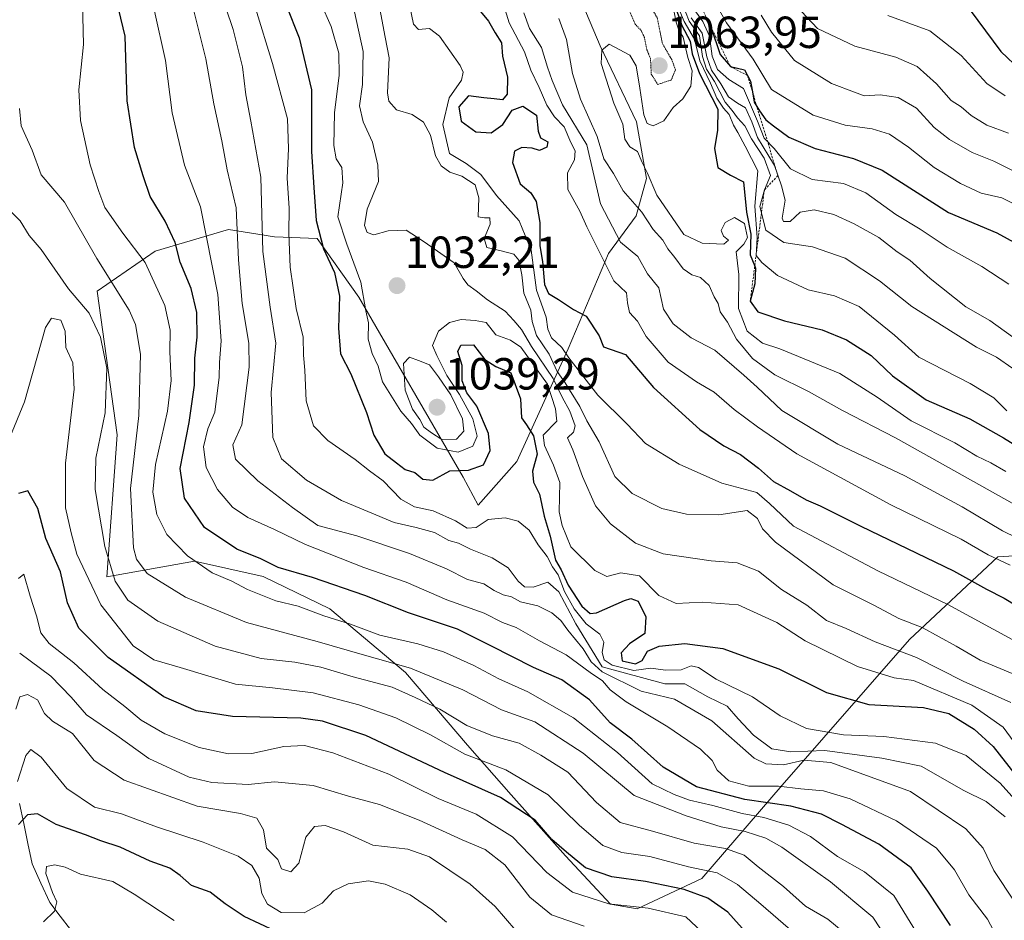
# Model space of a CAD drawing. Units: metres. Extents: x 648134 to 651591, y 4741592 to 4743980.
# Drawn here: x 649125 to 649344, y 4743507 to 4743707 of the extents above; entities that cross this region are included whole.
import ezdxf
from ezdxf.enums import TextEntityAlignment as Align

# ---------------------------------------------------------------- set-up
doc = ezdxf.new("R2010")
doc.units = ezdxf.units.M
doc.header["$MEASUREMENT"] = 0
doc.linetypes.add('TRAZOS', pattern=[0.75, 0.5, -0.25])
doc.linetypes.add('TRAZOS2', pattern=[0.375, 0.25, -0.125])
for name, color, linetype, lineweight in [('Arbolado forestal CxS', 92, 'Continuous', 0), ('Carátula', 7, 'Continuous', 5), ('Corriente natural lineal', 142, 'Continuous', 13), ('Curva de nivel maestra', 36, 'Continuous', 30), ('Curva de nivel normal', 36, 'Continuous', 0), ('Curva de nivel normal depresión', 36, 'TRAZOS2', 0), ('Escarpado lineal', 39, 'TRAZOS', 0), ('Matorral CxS', 135, 'Continuous', 0), ('Punto de cota en terreno', 7, 'Continuous', 0), ('Rótulo de punto de cota en terreno', 19, 'Continuous', 0)]:
    doc.layers.add(name, color=color, linetype=linetype, lineweight=lineweight)
doc.styles.add('Arial', font='txt', dxfattribs={"height": 0.2})

# ---------------------------------------------------------------- blocks, each defined once
blk = doc.blocks.new('*U176')
at = {"layer": 'Curva de nivel normal', "color": 36, "linetype": 'Continuous', "lineweight": 0}
blk.add_polyline3d([(649129.88, 4743506.33, 945), (649132.3, 4743508.7, 945), (649132.84, 4743510.78, 945), (649131.88, 4743512.82, 945), (649130.42, 4743517.1, 945), (649130.58, 4743518.65, 945), (649132.38, 4743518.97, 945), (649134.72, 4743518.48, 945), (649138.09, 4743516.94, 945), (649145.34, 4743515.3, 945), (649150.07, 4743512.45, 945), (649159.02, 4743506.62, 945)], dxfattribs=at)
blk = doc.blocks.new('*U196')
at = {"layer": 'Curva de nivel normal', "color": 36, "linetype": 'Continuous', "lineweight": 0}
blk.add_polyline3d([(649219.63, 4743506.25, 955), (649216.37, 4743508.99, 955), (649211.51, 4743512.33, 955), (649205.95, 4743514.73, 955), (649202.28, 4743515.41, 955), (649197.77, 4743514.79, 955), (649194.45, 4743513.24, 955), (649191.95, 4743510.46, 955), (649187.95, 4743508.28, 955), (649182.82, 4743508.37, 955), (649179.78, 4743510.22, 955), (649178.54, 4743512.63, 955), (649177.92, 4743516.05, 955), (649176.27, 4743518.84, 955), (649173.24, 4743520.9, 955), (649165.47, 4743524.02, 955), (649155.03, 4743527.5, 955), (649147.23, 4743530.39, 955), (649141.21, 4743531.82, 955), (649135.06, 4743535.99, 955), (649129.39, 4743542.99, 955), (649127.04, 4743544.69, 955), (649125.92, 4743543.32, 955), (649124.13, 4743537.56, 955)], dxfattribs=at)
blk = doc.blocks.new('*U209')
at = {"layer": 'Curva de nivel maestra', "color": 36, "linetype": 'Continuous', "lineweight": 30}
blk.add_polyline3d([(649181.53, 4743504.24, 950), (649174.55, 4743507.5, 950), (649170.36, 4743510.3, 950), (649167.03, 4743512.92, 950), (649162.81, 4743514.36, 950), (649160.31, 4743516.66, 950), (649158.02, 4743518.26, 950), (649153.64, 4743519.85, 950), (649146.96, 4743522.96, 950), (649142.65, 4743524.36, 950), (649139.24, 4743525.7, 950), (649132.74, 4743528.02, 950), (649128.57, 4743530.37, 950), (649126.29, 4743530.17, 950), (649124.29, 4743527.97, 950)], dxfattribs=at)
blk = doc.blocks.new('5PATER')
at = {"layer": 'Carátula', "linetype": 'Continuous', "lineweight": 5}
h = blk.add_hatch(color=250, dxfattribs=at)
edge = h.paths.add_edge_path()
edge.add_ellipse((0, 0.01), major_axis=(-1.33, -1.34), ratio=0.999422, start_angle=0, end_angle=360)

msp = doc.modelspace()

# ---------------------------------------------------------------- linework, layer by layer
at = {"layer": 'Arbolado forestal CxS', "color": 92, "linetype": 'Continuous', "lineweight": 0}
msp.add_polyline3d([(649247.77, 4743715.92, 1067.41), (649253.87, 4743701.47, 1071.04), (649261.93, 4743684.53, 1070.89), (649264.17, 4743671.88, 1070.16), (649261.84, 4743663.56, 1064.01), (649255.71, 4743655.14, 1056.61), (649246.74, 4743633.94, 1045.52), (649235.33, 4743608.86, 1023.77), (649226.69, 4743599.1, 1020.06), (649223.35, 4743605.37, 1022.4), (649200.08, 4743645.42, 1030.37), (649190.84, 4743658.52, 1025.78), (649181.31, 4743658.9, 1019.33), (649171.1, 4743660.54, 1010.47), (649154.72, 4743655.66, 997.47), (649141.87, 4743646.78, 987.41), (649146.26, 4743614.78, 989.12), (649144.01, 4743583.17, 984.4), (649163.51, 4743586.64, 994), (649178.84, 4743583.23, 995.92), (649193.64, 4743576, 994.24), (649210.52, 4743561.83, 986.47), (649224.28, 4743545.68, 979.76), (649234.03, 4743534.57, 974.8), (649246.17, 4743520.99, 973.65), (649256.17, 4743510.27, 967.29), (649262.07, 4743509.19, 967.25), (649276.5, 4743515.92, 975.97), (649294.38, 4743536.72, 1001.58), (649322.74, 4743569.23, 1035.14), (649342.41, 4743587.58, 1053.83), (649348.49, 4743587.98, 1056.4)], dxfattribs=at)
msp.add_polyline3d([(649247.77, 4743715.92, 1067.41), (649253.87, 4743701.47, 1071.04), (649261.93, 4743684.53, 1070.89), (649264.17, 4743671.88, 1070.16), (649261.84, 4743663.56, 1064.01), (649255.71, 4743655.14, 1056.61), (649246.74, 4743633.94, 1045.52), (649235.33, 4743608.86, 1023.77), (649226.69, 4743599.1, 1020.06), (649223.35, 4743605.37, 1022.4), (649200.08, 4743645.42, 1030.37), (649190.84, 4743658.52, 1025.78), (649181.31, 4743658.9, 1019.33), (649171.1, 4743660.54, 1010.47), (649154.72, 4743655.66, 997.47), (649141.87, 4743646.78, 987.41), (649146.26, 4743614.78, 989.12), (649144.01, 4743583.17, 984.4), (649163.51, 4743586.64, 994), (649178.84, 4743583.23, 995.92), (649193.64, 4743576, 994.24), (649210.52, 4743561.83, 986.47), (649224.28, 4743545.68, 979.76), (649234.03, 4743534.57, 974.8), (649246.17, 4743520.99, 973.65), (649256.17, 4743510.27, 967.29), (649262.07, 4743509.19, 967.25), (649276.5, 4743515.92, 975.97), (649294.38, 4743536.72, 1001.58), (649322.74, 4743569.23, 1035.14), (649342.41, 4743587.58, 1053.83), (649348.49, 4743587.98, 1056.4)], dxfattribs=at)
at = {"layer": 'Corriente natural lineal', "color": 142, "linetype": 'Continuous', "lineweight": 13}
msp.add_polyline3d([(649124.53, 4743532.67, 952.67), (649125.47, 4743528.2, 949.27), (649126.41, 4743523.72, 947.42), (649127.35, 4743519.25, 946.91), (649129.32, 4743514.94, 945.85), (649131.28, 4743510.62, 945.34), (649133.58, 4743507.6, 944.23), (649135.89, 4743504.58, 942.57)], dxfattribs=at)
at = {"layer": 'Curva de nivel maestra', "color": 36, "linetype": 'Continuous', "lineweight": 30}
for points in [[(649331.86, 4743505.5, 1000), (649326.81, 4743513.12, 1000), (649323.12, 4743518.35, 1000), (649315.94, 4743523.62, 1000), (649307.67, 4743527.96, 1000), (649303.18, 4743530.26, 1000), (649296.35, 4743532.05, 1000), (649286.06, 4743533.52, 1000), (649275.29, 4743536.36, 1000), (649267.86, 4743540.75, 1000), (649260.88, 4743546.96, 1000), (649256.08, 4743550.64, 1000), (649251.45, 4743555.73, 1000), (649245.29, 4743560.24, 1000), (649239.03, 4743562.98, 1000), (649229.5, 4743567.78, 1000), (649222.08, 4743571.52, 1000), (649211.14, 4743575.15, 1000), (649201.48, 4743579, 1000), (649189.81, 4743582.97, 1000), (649182.17, 4743585.21, 1000), (649178.28, 4743587.17, 1000), (649172.94, 4743589.34, 1000), (649165.77, 4743594.11, 1000), (649161.28, 4743600.66, 1000), (649160.3, 4743607.32, 1000), (649162.29, 4743617.54, 1000), (649163.52, 4743625.88, 1000), (649163.6, 4743631.88, 1000), (649164.11, 4743636.54, 1000), (649164.01, 4743642.01, 1000), (649162.78, 4743647.38, 1000), (649160.35, 4743653.26, 1000), (649159.18, 4743657.59, 1000), (649156.97, 4743662.4, 1000), (649153.62, 4743667.87, 1000), (649152.06, 4743672.51, 1000), (649150.16, 4743678.77, 1000), (649148.54, 4743689.18, 1000), (649148.08, 4743703.59, 1000), (649145.26, 4743715.38, 1000)], [(649269.64, 4743712.9, 1075), (649272.06, 4743705.98, 1075), (649273.89, 4743702.48, 1075), (649274.36, 4743699.62, 1075), (649275.98, 4743695.24, 1075), (649280.04, 4743687.32, 1075), (649279.98, 4743682.66, 1075), (649279.3, 4743678.59, 1075), (649280.06, 4743674.33, 1075), (649282.9, 4743672.66, 1075), (649285.8, 4743671.16, 1075), (649286.45, 4743664.39, 1075), (649287.44, 4743659.47, 1075), (649287.25, 4743654.87, 1075), (649288.27, 4743652.38, 1075), (649288.46, 4743651.92, 1075), (649288.32, 4743648.39, 1075), (649287.28, 4743644.58, 1075), (649288.94, 4743642.2, 1075), (649294.88, 4743640.16, 1075), (649303.27, 4743638.14, 1075), (649308.71, 4743635.98, 1075), (649314.2, 4743632.48, 1075), (649318.95, 4743627.94, 1075), (649326.49, 4743622.61, 1075), (649336.16, 4743618.38, 1075), (649343.65, 4743614.09, 1075), (649348.91, 4743610.84, 1075)], [(649183.9, 4743710.52, 1025), (649186.8, 4743703.21, 1025), (649189.56, 4743691.6, 1025), (649189.54, 4743677.88, 1025), (649190.1, 4743669.88, 1025), (649190.61, 4743662.53, 1025), (649192.26, 4743656.18, 1025), (649194.69, 4743650.98, 1025), (649195.81, 4743645.66, 1025), (649195.6, 4743638.54, 1025), (649196.05, 4743632.83, 1025), (649198.36, 4743628.38, 1025), (649201.84, 4743619.77, 1025), (649203.44, 4743614.7, 1025), (649205.93, 4743610.53, 1025), (649208.51, 4743608.54, 1025), (649210.43, 4743607.08, 1025), (649212.61, 4743606.38, 1025), (649214.36, 4743604.89, 1025), (649216.61, 4743604.68, 1025), (649220.34, 4743606.73, 1025), (649224.53, 4743606.91, 1025), (649227.88, 4743608.1, 1025), (649229.32, 4743611.28, 1025), (649229.01, 4743615.08, 1025), (649226.4, 4743621.17, 1025), (649224.19, 4743624.14, 1025), (649223.11, 4743626.84, 1025), (649223.1, 4743630.22, 1025), (649222.17, 4743633.32, 1025), (649222.79, 4743634.72, 1025), (649225.66, 4743634.81, 1025), (649228.2, 4743631.59, 1025), (649230.6, 4743630.01, 1025), (649233.99, 4743628.57, 1025), (649236.12, 4743622.78, 1025), (649236.35, 4743618.56, 1025), (649237.42, 4743617.02, 1025), (649238.98, 4743614.58, 1025), (649239.85, 4743610.46, 1025), (649238.8, 4743606.66, 1025), (649239, 4743604.23, 1025), (649240.37, 4743601.54, 1025), (649241.37, 4743596.64, 1025), (649242.73, 4743592.18, 1025), (649243.92, 4743586.87, 1025), (649245.16, 4743584.68, 1025), (649246.72, 4743581.28, 1025), (649249.74, 4743576.59, 1025), (649251.66, 4743575.01, 1025), (649253.07, 4743575.12, 1025), (649259.24, 4743577.9, 1025), (649260.65, 4743578.34, 1025), (649262.31, 4743577.7, 1025), (649264, 4743574.23, 1025), (649263.82, 4743570.55, 1025), (649260.4, 4743568.22, 1025), (649258.55, 4743566.22, 1025), (649258.77, 4743564.44, 1025), (649261.72, 4743563.79, 1025), (649263.24, 4743564.55, 1025), (649264.43, 4743566.57, 1025), (649266.98, 4743567.74, 1025), (649272.74, 4743568.29, 1025), (649281.14, 4743567.19, 1025), (649293.64, 4743562.67, 1025), (649304.29, 4743557.37, 1025), (649313.66, 4743554.73, 1025), (649325.84, 4743554.04, 1025), (649331.48, 4743552.72, 1025), (649337.12, 4743549.23, 1025), (649341.41, 4743545.38, 1025), (649351.06, 4743533.02, 1025)], [(649227.17, 4743709.09, 1050), (649229, 4743706.91, 1050), (649230.45, 4743704.34, 1050), (649231.9, 4743702.1, 1050), (649232.11, 4743699.14, 1050), (649233.18, 4743694.44, 1050), (649233.14, 4743690.68, 1050), (649232.1, 4743689.39, 1050), (649230.27, 4743689.66, 1050), (649227.94, 4743689.84, 1050), (649224.54, 4743690.29, 1050), (649222.36, 4743687.82, 1050), (649222.88, 4743684.63, 1050), (649226.19, 4743682.28, 1050), (649229.61, 4743682.04, 1050), (649232.19, 4743683.92, 1050), (649234.27, 4743687.09, 1050), (649236.65, 4743687.98, 1050), (649239.71, 4743686.02, 1050), (649240.01, 4743682.39, 1050), (649240.59, 4743680.91, 1050), (649242.19, 4743680.08, 1050), (649242, 4743678.84, 1050), (649240.38, 4743678.09, 1050), (649238.69, 4743678.66, 1050), (649236.44, 4743678.77, 1050), (649234.79, 4743677.98, 1050), (649234.33, 4743675.46, 1050), (649236.01, 4743670.67, 1050), (649238.43, 4743668.7, 1050), (649239.58, 4743666.76, 1050), (649240.44, 4743662.07, 1050), (649240.44, 4743656.87, 1050), (649241.04, 4743653.38, 1050), (649241.47, 4743648.27, 1050), (649242.37, 4743646.24, 1050), (649244.58, 4743644.94, 1050), (649247.94, 4743642.71, 1050), (649250.7, 4743641.2, 1050), (649253.66, 4743636.86, 1050), (649254.58, 4743634.39, 1050), (649259.52, 4743632.68, 1050), (649265.72, 4743625.33, 1050), (649276.02, 4743615.96, 1050), (649281.4, 4743612.34, 1050), (649285.1, 4743610.38, 1050), (649289.08, 4743607.36, 1050), (649292.42, 4743604.42, 1050), (649296.21, 4743602.34, 1050), (649299.74, 4743600.27, 1050), (649302.86, 4743598.96, 1050), (649311.93, 4743594.42, 1050), (649332.54, 4743584.51, 1050), (649339.89, 4743580.42, 1050), (649343.83, 4743578.4, 1050), (649353.02, 4743572.8, 1050)], [(649336.26, 4743709.37, 1125), (649343.07, 4743700.17, 1125), (649347.46, 4743696.02, 1125)], [(649277.48, 4743707.77, 1100), (649278.23, 4743706.49, 1100), (649278.5, 4743705.69, 1100), (649280.6, 4743699.53, 1100), (649282.88, 4743696.8, 1100), (649285.98, 4743696.06, 1100), (649286.66, 4743694.8, 1100), (649287.34, 4743693.54, 1100), (649287.75, 4743691.2, 1100), (649288.16, 4743688.91, 1100), (649288.75, 4743687.93, 1100), (649289.34, 4743686.94, 1100), (649290.74, 4743684.96, 1100), (649292.48, 4743683.58, 1100), (649295.86, 4743681.09, 1100), (649301.74, 4743678.57, 1100), (649310.26, 4743676.34, 1100), (649316.67, 4743673.77, 1100), (649331.44, 4743664.34, 1100), (649342.2, 4743659.76, 1100), (649346.8, 4743657.27, 1100)], [(649286.74, 4743503.51, 975), (649282.28, 4743508.46, 975), (649277.84, 4743511.61, 975), (649272.57, 4743513.53, 975), (649263.96, 4743515.26, 975), (649256.42, 4743516.33, 975), (649250.58, 4743518.34, 975), (649246.35, 4743521.8, 975), (649243.08, 4743524.64, 975), (649239.38, 4743528.92, 975), (649231.63, 4743534.01, 975), (649219.18, 4743539.6, 975), (649201.68, 4743547.83, 975), (649192.01, 4743550.97, 975), (649187.2, 4743551.65, 975), (649171.98, 4743552.06, 975), (649163.88, 4743553.33, 975), (649156.7, 4743556.45, 975), (649144.32, 4743565.17, 975), (649137.79, 4743571.72, 975), (649135.21, 4743577.39, 975), (649133.65, 4743584.25, 975), (649130.41, 4743591.66, 975), (649128.6, 4743598.36, 975), (649126.37, 4743602.33, 975), (649124.31, 4743601.72, 975)]]:
    msp.add_polyline3d(points, dxfattribs=at)
at = {"layer": 'Curva de nivel normal', "color": 36, "linetype": 'Continuous', "lineweight": 0}
for points in [[(649189.38, 4743716.18, 1030), (649193.94, 4743705.74, 1030), (649195.69, 4743699.82, 1030), (649195.71, 4743694.93, 1030), (649194.7, 4743686.49, 1030), (649194.53, 4743679.2, 1030), (649195.07, 4743676.23, 1030), (649196.29, 4743674.31, 1030), (649196.56, 4743670.94, 1030), (649195.42, 4743663.38, 1030), (649197.45, 4743657.24, 1030), (649200.54, 4743648.76, 1030), (649201.68, 4743642.44, 1030), (649202.26, 4743639.72, 1030), (649202.21, 4743636.1, 1030), (649203.06, 4743632.92, 1030), (649204.45, 4743630.07, 1030), (649205.38, 4743626.59, 1030), (649209.45, 4743620.05, 1030), (649211.87, 4743617.29, 1030), (649213.66, 4743614.74, 1030), (649217.52, 4743611.79, 1030), (649222.25, 4743610.92, 1030), (649225.47, 4743612.26, 1030), (649226.46, 4743614.49, 1030), (649225.49, 4743618.35, 1030), (649222.53, 4743623.8, 1030), (649219.72, 4743627.98, 1030), (649217.45, 4743632.42, 1030), (649216.52, 4743634.7, 1030), (649217.86, 4743637.84, 1030), (649220.27, 4743639.81, 1030), (649222.93, 4743640.5, 1030), (649225.98, 4743640.26, 1030), (649228.47, 4743639.78, 1030), (649230.64, 4743637.05, 1030), (649233.86, 4743635.87, 1030), (649236.18, 4743634.28, 1030), (649242.13, 4743626.07, 1030), (649243.91, 4743620.59, 1030), (649244.22, 4743617.8, 1030), (649241.18, 4743614.71, 1030), (649241.45, 4743612.41, 1030), (649243.45, 4743608.06, 1030), (649244.86, 4743604.13, 1030), (649244.7, 4743597.64, 1030), (649245.36, 4743594.61, 1030), (649247.35, 4743589.86, 1030), (649252.63, 4743584.55, 1030), (649255.31, 4743583.26, 1030), (649258.47, 4743584.08, 1030), (649262.6, 4743583.39, 1030), (649266.95, 4743579.02, 1030), (649270.76, 4743577.18, 1030), (649276.6, 4743577.54, 1030), (649284.59, 4743576.9, 1030), (649293.16, 4743572.97, 1030), (649299.51, 4743568.88, 1030), (649311.15, 4743563.15, 1030), (649319.33, 4743560.63, 1030), (649323.62, 4743560.06, 1030), (649336.59, 4743554.54, 1030), (649343.62, 4743549.7, 1030), (649348.73, 4743542.7, 1030)], [(649276.97, 4743715.52, 1105), (649282.02, 4743706.52, 1105), (649287.93, 4743698.44, 1105), (649292.03, 4743691.71, 1105), (649301.26, 4743686, 1105), (649308.4, 4743683.75, 1105), (649314.46, 4743682.96, 1105), (649318.29, 4743681.74, 1105), (649322.54, 4743678.89, 1105), (649328.23, 4743674.36, 1105), (649334.13, 4743670.75, 1105), (649338.69, 4743668.64, 1105), (649343.33, 4743667.61, 1105), (649347.01, 4743665.74, 1105)], [(649168.79, 4743715.02, 1015), (649172.14, 4743705.05, 1015), (649174.17, 4743696.75, 1015), (649174.94, 4743690.52, 1015), (649176.09, 4743684.65, 1015), (649178.25, 4743672.15, 1015), (649178.75, 4743655.6, 1015), (649180.34, 4743643.2, 1015), (649181.59, 4743635.18, 1015), (649180.58, 4743624.18, 1015), (649180.92, 4743614.19, 1015), (649182.85, 4743609.45, 1015), (649188.42, 4743604.68, 1015), (649196.23, 4743600.16, 1015), (649208.01, 4743595.28, 1015), (649212.86, 4743594.12, 1015), (649216.99, 4743593.03, 1015), (649220.12, 4743591.26, 1015), (649222.27, 4743590.63, 1015), (649224.94, 4743589.3, 1015), (649229.81, 4743587.35, 1015), (649233.34, 4743585.14, 1015), (649235.57, 4743582.18, 1015), (649236.98, 4743580.93, 1015), (649238.91, 4743580.86, 1015), (649242.2, 4743581.95, 1015), (649244.67, 4743579.84, 1015), (649248.44, 4743572.72, 1015), (649254.27, 4743563.13, 1015), (649268.24, 4743559.34, 1015), (649272.69, 4743559.32, 1015), (649277.84, 4743556.44, 1015), (649282.13, 4743554.33, 1015), (649284.58, 4743551.5, 1015), (649287.97, 4743547.87, 1015), (649292.12, 4743544.87, 1015), (649296.33, 4743544.16, 1015), (649303.86, 4743544.5, 1015), (649316.6, 4743542.73, 1015), (649325.34, 4743540.98, 1015), (649334.83, 4743535.54, 1015), (649339.8, 4743533.13, 1015), (649344.04, 4743529.69, 1015)], [(649198.09, 4743713.84, 1035), (649201.1, 4743700.19, 1035), (649200.94, 4743692.8, 1035), (649200.25, 4743688.05, 1035), (649201.1, 4743684.49, 1035), (649203.14, 4743679.96, 1035), (649204.34, 4743674.87, 1035), (649204.46, 4743671.2, 1035), (649201.97, 4743665.02, 1035), (649201.34, 4743661.42, 1035), (649201.94, 4743659.86, 1035), (649203.44, 4743659.36, 1035), (649206.62, 4743660.2, 1035), (649210.66, 4743660.37, 1035), (649214.66, 4743657.74, 1035), (649221.34, 4743653.06, 1035), (649223.35, 4743649.64, 1035), (649224.35, 4743648.18, 1035), (649226.25, 4743646.89, 1035), (649228.79, 4743644.82, 1035), (649232.73, 4743642.32, 1035), (649234.66, 4743640.25, 1035), (649236.35, 4743638.25, 1035), (649238.55, 4743634.49, 1035), (649243.37, 4743627.31, 1035), (649245.38, 4743623.17, 1035), (649247.09, 4743620.03, 1035), (649248.26, 4743616.76, 1035), (649247.91, 4743615.4, 1035), (649246.58, 4743614.09, 1035), (649247.8, 4743611.44, 1035), (649249.92, 4743605.48, 1035), (649252.84, 4743598.98, 1035), (649256.15, 4743594.97, 1035), (649261.71, 4743590.65, 1035), (649267.92, 4743588.24, 1035), (649278.6, 4743586.74, 1035), (649284.4, 4743586.28, 1035), (649289.1, 4743584.45, 1035), (649294.26, 4743580.35, 1035), (649299.89, 4743576.82, 1035), (649304.25, 4743573.46, 1035), (649308.61, 4743571.68, 1035), (649315.1, 4743568.66, 1035), (649324.3, 4743565.22, 1035), (649334.68, 4743559.88, 1035), (649345.29, 4743555.17, 1035)], [(649231.29, 4743714.14, 1055), (649233.6, 4743706.58, 1055), (649237.02, 4743700.12, 1055), (649238.45, 4743696.04, 1055), (649240.26, 4743692.18, 1055), (649241.94, 4743688.21, 1055), (649243.68, 4743685.61, 1055), (649245.8, 4743683.4, 1055), (649247.31, 4743679.88, 1055), (649248.28, 4743678.05, 1055), (649248.16, 4743676.03, 1055), (649246.59, 4743673.13, 1055), (649246.66, 4743669.42, 1055), (649249.36, 4743664.62, 1055), (649250.88, 4743661.09, 1055), (649256.86, 4743649.08, 1055), (649259.72, 4743646.41, 1055), (649259.92, 4743644.2, 1055), (649260.38, 4743642.07, 1055), (649262.19, 4743640.13, 1055), (649264.09, 4743636.69, 1055), (649269.02, 4743630.96, 1055), (649275.31, 4743626.59, 1055), (649279.22, 4743624.28, 1055), (649283.69, 4743620.42, 1055), (649288.88, 4743616.6, 1055), (649297.62, 4743610.54, 1055), (649318.57, 4743599.18, 1055), (649334.25, 4743591.58, 1055), (649340.29, 4743588.05, 1055), (649345.17, 4743585.72, 1055)], [(649271.24, 4743713.25, 1085), (649273.69, 4743706.95, 1085), (649275.96, 4743703.64, 1085), (649276.63, 4743699.03, 1085), (649277.56, 4743696.23, 1085), (649279.28, 4743693.48, 1085), (649281.71, 4743688.85, 1085), (649283.23, 4743687.04, 1085), (649284.43, 4743685.42, 1085), (649286.08, 4743683.58, 1085), (649287.59, 4743680.72, 1085), (649290.36, 4743676.38, 1085), (649291.79, 4743672.53, 1085), (649290.42, 4743669.35, 1085), (649289.42, 4743665.64, 1085), (649290.72, 4743660.36, 1085), (649294.72, 4743657.59, 1085), (649301.12, 4743656.63, 1085), (649308.39, 4743654.12, 1085), (649316.07, 4743649.12, 1085), (649323.25, 4743643.37, 1085), (649337.68, 4743634.29, 1085), (649342.13, 4743632.08, 1085), (649345.76, 4743629.54, 1085)], [(649324.32, 4743503.96, 995), (649319.25, 4743512.2, 995), (649312.69, 4743517.46, 995), (649306.69, 4743520.83, 995), (649300.7, 4743525.3, 995), (649295.86, 4743527.82, 995), (649290.3, 4743529.53, 995), (649285.49, 4743530.46, 995), (649278.94, 4743532.24, 995), (649273.78, 4743533.41, 995), (649270.36, 4743534.65, 995), (649265.4, 4743537.02, 995), (649257.75, 4743544.04, 995), (649247.88, 4743551.73, 995), (649237.76, 4743557.52, 995), (649231.26, 4743560.4, 995), (649225.74, 4743563.38, 995), (649218.94, 4743566.43, 995), (649213.23, 4743568.26, 995), (649204.8, 4743570.18, 995), (649198.25, 4743572.61, 995), (649192.31, 4743574.49, 995), (649186.62, 4743576.63, 995), (649181.61, 4743577.8, 995), (649175.28, 4743580.34, 995), (649171.84, 4743582.18, 995), (649167.46, 4743584.06, 995), (649161.93, 4743587.86, 995), (649157.34, 4743592.6, 995), (649155.1, 4743597.07, 995), (649154.2, 4743601.98, 995), (649154.85, 4743608.15, 995), (649157.47, 4743620.06, 995), (649158.29, 4743626.88, 995), (649157.99, 4743633.24, 995), (649158.13, 4743638.12, 995), (649156.9, 4743643.57, 995), (649152.52, 4743653.2, 995), (649147.53, 4743659.69, 995), (649143.56, 4743665.45, 995), (649142.24, 4743668.99, 995), (649140.25, 4743674.95, 995), (649138.12, 4743684.79, 995), (649137.79, 4743691.66, 995), (649138.78, 4743701.7, 995), (649138.58, 4743710.98, 995)], [(649204.58, 4743710.85, 1040), (649205.94, 4743703.35, 1040), (649206.87, 4743698.78, 1040), (649206.46, 4743690.96, 1040), (649206.82, 4743689.12, 1040), (649208.53, 4743687.2, 1040), (649212, 4743686.11, 1040), (649214.48, 4743684.42, 1040), (649216.08, 4743681.51, 1040), (649217.19, 4743676.94, 1040), (649218.43, 4743674.74, 1040), (649220.37, 4743673.32, 1040), (649223.02, 4743672.43, 1040), (649226, 4743670.47, 1040), (649226.83, 4743667.56, 1040), (649226.66, 4743663.31, 1040), (649228.11, 4743663.14, 1040), (649229.28, 4743663.15, 1040), (649229.33, 4743661.72, 1040), (649228.03, 4743658.53, 1040), (649228.64, 4743656.48, 1040), (649231.83, 4743655.79, 1040), (649234.66, 4743655.02, 1040), (649235.74, 4743653.72, 1040), (649236.41, 4743650.43, 1040), (649236.86, 4743646.36, 1040), (649238.4, 4743642.56, 1040), (649238.69, 4743640.03, 1040), (649239.69, 4743636.92, 1040), (649242.47, 4743632.74, 1040), (649244.26, 4743628.87, 1040), (649246.03, 4743626.34, 1040), (649249.34, 4743621.08, 1040), (649250.86, 4743617.88, 1040), (649253.66, 4743613.21, 1040), (649257.15, 4743605.52, 1040), (649261.01, 4743601.71, 1040), (649267.58, 4743598.36, 1040), (649273.1, 4743597.14, 1040), (649280.26, 4743596.95, 1040), (649286.56, 4743597.9, 1040), (649288.87, 4743596.14, 1040), (649290.02, 4743593.82, 1040), (649292.9, 4743590.85, 1040), (649305.73, 4743581.35, 1040), (649314.98, 4743576.75, 1040), (649320.34, 4743573.88, 1040), (649325.54, 4743571.88, 1040), (649333.11, 4743567.71, 1040), (649338.46, 4743564.58, 1040), (649347.35, 4743560.88, 1040)], [(649270.51, 4743711.93, 1080), (649272.56, 4743706.86, 1080), (649274.87, 4743702.9, 1080), (649276.08, 4743698.12, 1080), (649278.42, 4743693.14, 1080), (649279.86, 4743689.8, 1080), (649281.31, 4743687.58, 1080), (649282.57, 4743686.17, 1080), (649283.51, 4743683.78, 1080), (649284.54, 4743682.15, 1080), (649286.18, 4743679.12, 1080), (649288.99, 4743673.6, 1080), (649288.29, 4743665.73, 1080), (649288.79, 4743658.75, 1080), (649288.63, 4743654.74, 1080), (649289.88, 4743653.15, 1080), (649293.36, 4743650.3, 1080), (649300.18, 4743647.05, 1080), (649306.03, 4743645.71, 1080), (649311.5, 4743643.37, 1080), (649319.4, 4743637.02, 1080), (649324.82, 4743632.09, 1080), (649336.25, 4743626.21, 1080), (649341.5, 4743623.05, 1080), (649344.4, 4743620.15, 1080)], [(649273.02, 4743712.06, 1095), (649276.73, 4743706.84, 1095), (649278.19, 4743703.58, 1095), (649278.78, 4743699.13, 1095), (649279.96, 4743696.19, 1095), (649282.5, 4743693.94, 1095), (649285.74, 4743691.93, 1095), (649288.89, 4743684.68, 1095), (649290.37, 4743680.86, 1095), (649292.59, 4743678.59, 1095), (649296.26, 4743674.06, 1095), (649301.04, 4743671.68, 1095), (649308.05, 4743670.75, 1095), (649313.04, 4743668.68, 1095), (649319.71, 4743663.86, 1095), (649325.12, 4743660.56, 1095), (649331.13, 4743656.58, 1095), (649338.86, 4743652.26, 1095), (649344.86, 4743648.37, 1095)], [(649154.63, 4743709.19, 1005), (649157.08, 4743698.18, 1005), (649158.52, 4743686.5, 1005), (649161.29, 4743674.86, 1005), (649164.86, 4743665.6, 1005), (649168.71, 4743646.06, 1005), (649169.44, 4743635.75, 1005), (649169.07, 4743630.93, 1005), (649169.01, 4743627.64, 1005), (649168.06, 4743619.86, 1005), (649166.5, 4743616.15, 1005), (649165.55, 4743612.09, 1005), (649166.09, 4743607.5, 1005), (649168.67, 4743602.61, 1005), (649172, 4743598.65, 1005), (649175.42, 4743596.36, 1005), (649181.3, 4743593.68, 1005), (649188.24, 4743590.33, 1005), (649201.2, 4743585.26, 1005), (649210.68, 4743581.95, 1005), (649219.72, 4743578, 1005), (649228.03, 4743575.04, 1005), (649232.12, 4743572.97, 1005), (649235.13, 4743571.88, 1005), (649240.32, 4743568.9, 1005), (649246.3, 4743565.81, 1005), (649251.65, 4743561.87, 1005), (649254.38, 4743559.99, 1005), (649256.06, 4743557.97, 1005), (649259.66, 4743555.28, 1005), (649268.93, 4743549.73, 1005), (649276.18, 4743544.77, 1005), (649278.79, 4743542.22, 1005), (649279.92, 4743540.1, 1005), (649282.48, 4743537.74, 1005), (649286.93, 4743536.56, 1005), (649293.59, 4743536.53, 1005), (649298.51, 4743535.95, 1005), (649303.59, 4743535.5, 1005), (649309.51, 4743533.7, 1005), (649319.86, 4743528.8, 1005), (649328.76, 4743522.7, 1005), (649332.76, 4743517.9, 1005), (649335.95, 4743512.3, 1005), (649340.13, 4743506.89, 1005), (649342.75, 4743501.88, 1005)], [(649163.38, 4743709.24, 1010), (649166.07, 4743698.56, 1010), (649167.84, 4743688.48, 1010), (649169.62, 4743680.29, 1010), (649170.78, 4743673.81, 1010), (649172.78, 4743665.34, 1010), (649173.29, 4743653.76, 1010), (649174.16, 4743644.01, 1010), (649175.6, 4743635.21, 1010), (649175.71, 4743629.88, 1010), (649174.06, 4743617.04, 1010), (649172.03, 4743612.52, 1010), (649172.63, 4743609.37, 1010), (649177.58, 4743604.51, 1010), (649185.35, 4743598.61, 1010), (649191.01, 4743594.6, 1010), (649199.66, 4743592.26, 1010), (649211.38, 4743588.38, 1010), (649219.62, 4743584.9, 1010), (649224.28, 4743582.59, 1010), (649227.94, 4743581.58, 1010), (649230.27, 4743580.08, 1010), (649232.27, 4743579.13, 1010), (649234.14, 4743578.68, 1010), (649236.1, 4743577.6, 1010), (649239.98, 4743576.66, 1010), (649243.11, 4743575.16, 1010), (649245.13, 4743573.42, 1010), (649246.66, 4743571.27, 1010), (649250.09, 4743567.14, 1010), (649251.88, 4743564.24, 1010), (649254.27, 4743561.99, 1010), (649262.98, 4743557.69, 1010), (649270.44, 4743555.93, 1010), (649278.7, 4743551.04, 1010), (649288.15, 4743542.79, 1010), (649290.73, 4743541.51, 1010), (649294.68, 4743541.3, 1010), (649299.2, 4743542.3, 1010), (649305.25, 4743541.78, 1010), (649322.96, 4743535.31, 1010), (649335.27, 4743527.01, 1010), (649339.14, 4743522.69, 1010), (649341.53, 4743517.76, 1010), (649346.17, 4743510.72, 1010)], [(649177.13, 4743709.84, 1020), (649180.91, 4743697.52, 1020), (649184.19, 4743685.2, 1020), (649184.44, 4743678.53, 1020), (649184.16, 4743671.97, 1020), (649184.63, 4743665.27, 1020), (649184.5, 4743659.7, 1020), (649184.85, 4743652.13, 1020), (649186.18, 4743642.93, 1020), (649187.68, 4743636.54, 1020), (649187.79, 4743632.54, 1020), (649188.12, 4743629.16, 1020), (649188.38, 4743622.36, 1020), (649190.05, 4743616.79, 1020), (649193.23, 4743613.49, 1020), (649199.28, 4743609.31, 1020), (649202.45, 4743606.73, 1020), (649205.55, 4743604.54, 1020), (649209.46, 4743600.45, 1020), (649212.54, 4743598.71, 1020), (649216.66, 4743597.85, 1020), (649221.62, 4743595.61, 1020), (649224.27, 4743594, 1020), (649226.27, 4743594.11, 1020), (649228.94, 4743595.94, 1020), (649232.69, 4743596.33, 1020), (649235.62, 4743595.56, 1020), (649238.04, 4743593.52, 1020), (649240.05, 4743590.25, 1020), (649242.03, 4743587.65, 1020), (649243.24, 4743585.4, 1020), (649244.48, 4743583.62, 1020), (649245.93, 4743579.85, 1020), (649248.04, 4743575.99, 1020), (649250.7, 4743572.65, 1020), (649253.76, 4743570.36, 1020), (649254.66, 4743568.6, 1020), (649254.32, 4743566.27, 1020), (649254.72, 4743564.66, 1020), (649256.56, 4743563.51, 1020), (649261.34, 4743562.29, 1020), (649265.16, 4743562.78, 1020), (649268.44, 4743562.39, 1020), (649271.9, 4743562.41, 1020), (649274.12, 4743563.3, 1020), (649275.76, 4743562.94, 1020), (649279.71, 4743560.34, 1020), (649287.77, 4743556.4, 1020), (649293.91, 4743552.21, 1020), (649299.83, 4743549.36, 1020), (649308.03, 4743547.94, 1020), (649317.05, 4743547.56, 1020), (649328.56, 4743546.1, 1020), (649335.37, 4743543.32, 1020), (649342.9, 4743537.2, 1020), (649348.88, 4743530.57, 1020)], [(649211.38, 4743710.6, 1045), (649212.29, 4743706.26, 1045), (649213.39, 4743705.09, 1045), (649215.86, 4743705.3, 1045), (649218.09, 4743703.55, 1045), (649222.64, 4743697.02, 1045), (649223.34, 4743695.58, 1045), (649222.96, 4743693.79, 1045), (649220.23, 4743689.87, 1045), (649218.82, 4743683.89, 1045), (649220.28, 4743677.42, 1045), (649224.02, 4743675.2, 1045), (649227.26, 4743672.74, 1045), (649230.8, 4743668.06, 1045), (649235.82, 4743662.42, 1045), (649238.46, 4743655.91, 1045), (649239.65, 4743646.99, 1045), (649241.86, 4743641.02, 1045), (649242.23, 4743638.29, 1045), (649243, 4743636.4, 1045), (649245.29, 4743634.27, 1045), (649246.85, 4743631.94, 1045), (649253.31, 4743623.64, 1045), (649259.87, 4743617.14, 1045), (649263.98, 4743612.82, 1045), (649271.46, 4743608.27, 1045), (649280.98, 4743604.01, 1045), (649288.77, 4743601.97, 1045), (649291.57, 4743599.51, 1045), (649296.9, 4743594.43, 1045), (649315.72, 4743584.49, 1045), (649331.27, 4743577.02, 1045), (649346.44, 4743568.77, 1045)], [(649236.88, 4743708.76, 1060), (649238.12, 4743705.29, 1060), (649240.78, 4743701.06, 1060), (649242.12, 4743696.68, 1060), (649243.2, 4743693.72, 1060), (649245.43, 4743688.29, 1060), (649250.91, 4743679.36, 1060), (649253.96, 4743666.23, 1060), (649258.41, 4743657.68, 1060), (649262.21, 4743654.5, 1060), (649264.43, 4743650.64, 1060), (649266.91, 4743647.53, 1060), (649267.94, 4743642.79, 1060), (649270.14, 4743639.52, 1060), (649274.13, 4743636.41, 1060), (649279.39, 4743633.68, 1060), (649285.84, 4743628.11, 1060), (649288.84, 4743625.4, 1060), (649294.28, 4743620.21, 1060), (649306.79, 4743612.74, 1060), (649321.73, 4743605.68, 1060), (649334.47, 4743598.76, 1060), (649343.44, 4743593.41, 1060), (649359.86, 4743585.38, 1060)], [(649270.2, 4743709.7, 1070), (649270.78, 4743706.68, 1070), (649271.31, 4743705.12, 1070), (649272.36, 4743703.34, 1070), (649273.37, 4743698.86, 1070), (649274.34, 4743695.88, 1070), (649274.06, 4743692.46, 1070), (649272.25, 4743689.65, 1070), (649270.1, 4743687.72, 1070), (649268.02, 4743684.72, 1070), (649265.67, 4743683.59, 1070), (649264.35, 4743684.15, 1070), (649263.55, 4743686.06, 1070), (649262.7, 4743691.97, 1070), (649261.85, 4743696.97, 1070), (649260.43, 4743699.36, 1070), (649255.88, 4743701.8, 1070), (649254.25, 4743700.48, 1070), (649254.09, 4743697.52, 1070), (649256.88, 4743688.64, 1070), (649258.88, 4743684.01, 1070), (649259.33, 4743680.63, 1070), (649260.44, 4743678.94, 1070), (649262.19, 4743677.88, 1070), (649263.21, 4743675.48, 1070), (649264.35, 4743673.2, 1070), (649266.48, 4743668.17, 1070), (649272.49, 4743659.41, 1070), (649276.6, 4743657.5, 1070), (649281.36, 4743657.27, 1070), (649282.47, 4743658.14, 1070), (649281.29, 4743659.07, 1070), (649280.81, 4743660.33, 1070), (649281.66, 4743662.11, 1070), (649283.79, 4743663.2, 1070), (649286.03, 4743661.88, 1070), (649286.64, 4743658.73, 1070), (649285.87, 4743657.23, 1070), (649284.16, 4743655.53, 1070), (649284.71, 4743650.49, 1070), (649284.67, 4743642.92, 1070), (649286.57, 4743637.87, 1070), (649290, 4743635.2, 1070), (649293.89, 4743633.96, 1070), (649307.26, 4743628.42, 1070), (649315.56, 4743623.14, 1070), (649323.12, 4743617.92, 1070), (649332.81, 4743613.03, 1070), (649337.7, 4743610.06, 1070), (649340.85, 4743608.51, 1070), (649344.21, 4743606.62, 1070)], [(649297.52, 4743710.38, 1115), (649302.25, 4743705.31, 1115), (649310.55, 4743701.34, 1115), (649319.67, 4743698.92, 1115), (649324.48, 4743696.86, 1115), (649328.74, 4743692.95, 1115), (649332.04, 4743689.24, 1115), (649334.26, 4743687.88, 1115), (649336.49, 4743685.9, 1115), (649339.96, 4743683.76, 1115), (649344.77, 4743681.99, 1115)], [(649244.63, 4743707.5, 1065), (649246.37, 4743702.87, 1065), (649247.7, 4743695.28, 1065), (649249.47, 4743689.53, 1065), (649253.18, 4743681.26, 1065), (649254.7, 4743676.26, 1065), (649256.85, 4743672.96, 1065), (649258.99, 4743669.14, 1065), (649263.11, 4743664.4, 1065), (649265.65, 4743660.52, 1065), (649267.84, 4743658.16, 1065), (649268.91, 4743656.23, 1065), (649270.5, 4743654.25, 1065), (649272.31, 4743651.78, 1065), (649274.26, 4743650.46, 1065), (649276.22, 4743649.84, 1065), (649278.11, 4743648.05, 1065), (649279.24, 4743645.51, 1065), (649280.12, 4743644.05, 1065), (649280.61, 4743642.18, 1065), (649282.24, 4743639.9, 1065), (649284.24, 4743636.12, 1065), (649287.76, 4743631.78, 1065), (649292.78, 4743628.13, 1065), (649300.25, 4743624.4, 1065), (649307.84, 4743620.24, 1065), (649319.59, 4743614.14, 1065), (649348.15, 4743598.13, 1065)], [(649274.11, 4743707.7, 1090), (649276.58, 4743704.29, 1090), (649277.64, 4743699, 1090), (649278.66, 4743696.03, 1090), (649280.74, 4743692.94, 1090), (649282.42, 4743690.06, 1090), (649284.42, 4743688.63, 1090), (649286.24, 4743687.61, 1090), (649287.64, 4743684.5, 1090), (649288.91, 4743681.04, 1090), (649292.66, 4743674.79, 1090), (649294.2, 4743670.28, 1090), (649295.03, 4743667.08, 1090), (649294.36, 4743663.01, 1090), (649294.7, 4743662.3, 1090), (649296.14, 4743662.32, 1090), (649298.41, 4743664.4, 1090), (649301.48, 4743664.87, 1090), (649305.89, 4743663.83, 1090), (649310.45, 4743661.82, 1090), (649315.9, 4743658.71, 1090), (649319.98, 4743655.55, 1090), (649322.81, 4743653.69, 1090), (649327.36, 4743649.58, 1090), (649335.31, 4743643.33, 1090), (649340.6, 4743640.22, 1090), (649345.7, 4743636.61, 1090)], [(649289.68, 4743708.28, 1110), (649291.98, 4743704.5, 1110), (649297.11, 4743698.13, 1110), (649305.4, 4743693.07, 1110), (649310.46, 4743691.1, 1110), (649312.62, 4743690.31, 1110), (649316.23, 4743690.5, 1110), (649320.25, 4743689.91, 1110), (649324.28, 4743687.55, 1110), (649328.26, 4743683.21, 1110), (649331.62, 4743680.57, 1110), (649336.73, 4743677.68, 1110), (649341.5, 4743675.78, 1110), (649348.47, 4743672.26, 1110)], [(649317.91, 4743708.18, 1120), (649327.25, 4743704.79, 1120), (649334.25, 4743699.27, 1120), (649339.93, 4743693.06, 1120), (649344.03, 4743690.3, 1120)], [(649318.14, 4743501.95, 990), (649314.55, 4743507.33, 990), (649305.18, 4743515.22, 990), (649298.44, 4743519.93, 990), (649294.34, 4743522.97, 990), (649290.72, 4743524.92, 990), (649286.18, 4743526.42, 990), (649280.77, 4743527.47, 990), (649272.98, 4743529.94, 990), (649261.4, 4743534.41, 990), (649250.06, 4743543.86, 990), (649239.27, 4743550.85, 990), (649231.88, 4743553.5, 990), (649223.24, 4743557.95, 990), (649211.63, 4743562.84, 990), (649200.85, 4743565.84, 990), (649190.81, 4743568.75, 990), (649175.08, 4743572.96, 990), (649161.52, 4743578.6, 990), (649152.98, 4743583.88, 990), (649150.56, 4743587.11, 990), (649149.93, 4743589.6, 990), (649149.26, 4743602.85, 990), (649151.15, 4743619.07, 990), (649151.47, 4743632.72, 990), (649150.34, 4743639.39, 990), (649148.99, 4743642.57, 990), (649141.75, 4743654.04, 990), (649134.53, 4743666.62, 990), (649129.35, 4743672.71, 990), (649127.33, 4743678.22, 990), (649124.93, 4743683.59, 990), (649124.55, 4743687.46, 990)], [(649308.39, 4743503.7, 985), (649304.58, 4743506.88, 985), (649299.61, 4743509.77, 985), (649294.68, 4743514.21, 985), (649289.07, 4743518.54, 985), (649285.93, 4743521.12, 985), (649281.78, 4743522.66, 985), (649274.79, 4743523.86, 985), (649265.53, 4743526.49, 985), (649258.34, 4743528.44, 985), (649253.06, 4743532.89, 985), (649246.69, 4743539.64, 985), (649240.66, 4743543.42, 985), (649235.84, 4743546.08, 985), (649229.86, 4743547.75, 985), (649224.14, 4743550.07, 985), (649218.15, 4743553.67, 985), (649212.68, 4743556.28, 985), (649207.53, 4743558.57, 985), (649198.86, 4743560.88, 985), (649191.68, 4743563.05, 985), (649185.88, 4743564.15, 985), (649178.35, 4743564.96, 985), (649168.12, 4743567.72, 985), (649155.38, 4743573.31, 985), (649148.7, 4743577.96, 985), (649145.83, 4743582.2, 985), (649143.55, 4743589.91, 985), (649141.4, 4743602.63, 985), (649141.53, 4743609.61, 985), (649143.59, 4743619.72, 985), (649144.01, 4743629.6, 985), (649142.6, 4743636.51, 985), (649140.06, 4743641.9, 985), (649135.47, 4743647.32, 985), (649129.33, 4743656.04, 985), (649126.68, 4743659.21, 985), (649124.67, 4743662.42, 985), (649122.44, 4743664.65, 985)], [(649302.31, 4743499.23, 980), (649289.66, 4743510.23, 980), (649284.43, 4743514.62, 980), (649279.88, 4743517.24, 980), (649273.56, 4743518.57, 980), (649264.93, 4743520.86, 980), (649258.69, 4743521.75, 980), (649254.47, 4743523.32, 980), (649249.21, 4743527.84, 980), (649242.27, 4743534.56, 980), (649232.88, 4743540.16, 980), (649223.7, 4743543.65, 980), (649216.05, 4743547.95, 980), (649208.32, 4743551.77, 980), (649200.1, 4743554.66, 980), (649189.96, 4743557.31, 980), (649180.85, 4743558.41, 980), (649172.62, 4743559.22, 980), (649160.32, 4743562.98, 980), (649154.48, 4743564.67, 980), (649149.86, 4743567.78, 980), (649142.68, 4743576.93, 980), (649137.3, 4743588.22, 980), (649136.08, 4743592.96, 980), (649134.8, 4743598.55, 980), (649134.78, 4743608.48, 980), (649136.72, 4743624.92, 980), (649136.4, 4743630.79, 980), (649134.84, 4743634.27, 980), (649134.72, 4743637.88, 980), (649133.78, 4743640.31, 980), (649131.63, 4743640.74, 980), (649130.3, 4743638.72, 980), (649125.62, 4743622.14, 980), (649119.6, 4743607.54, 980)], [(649218.61, 4743613.76, 1035), (649221.84, 4743613.83, 1035), (649223.46, 4743615.61, 1035), (649223.16, 4743618.38, 1035), (649220.62, 4743623.66, 1035), (649217.86, 4743627.74, 1035), (649215.83, 4743630.35, 1035), (649213.4, 4743631.33, 1035), (649211.36, 4743632.06, 1035), (649210.08, 4743630.68, 1035), (649210.44, 4743624.73, 1035), (649212.08, 4743620.53, 1035), (649213.7, 4743618.23, 1035), (649214.62, 4743616.49, 1035), (649216.3, 4743615.26, 1035), (649218.61, 4743613.76, 1035)], [(649276.52, 4743504.07, 970), (649272.92, 4743507.43, 970), (649264.54, 4743509.33, 970), (649255.81, 4743510.33, 970), (649247.7, 4743512.92, 970), (649241.97, 4743517.32, 970), (649234.34, 4743525.24, 970), (649226.27, 4743530.27, 970), (649217.81, 4743533.74, 970), (649206.8, 4743539.22, 970), (649194.34, 4743543.94, 970), (649188.02, 4743545.55, 970), (649183.38, 4743545.36, 970), (649176.25, 4743543.78, 970), (649171.1, 4743543.71, 970), (649164.55, 4743545.14, 970), (649156.88, 4743548.15, 970), (649151.62, 4743551.22, 970), (649147.98, 4743554.24, 970), (649143.1, 4743558.02, 970), (649136.66, 4743564.02, 970), (649131.17, 4743568.3, 970), (649129.32, 4743570.69, 970), (649128.35, 4743574.45, 970), (649126.9, 4743578.88, 970), (649125.54, 4743583.76, 970), (649124.29, 4743582.77, 970)], [(649124.58, 4743566.14, 965), (649131.5, 4743561.06, 965), (649136.01, 4743556.34, 965), (649139.46, 4743552.38, 965), (649146.21, 4743547.81, 965), (649153.37, 4743542.71, 965), (649162.33, 4743538.51, 965), (649167.35, 4743537.31, 965), (649175.48, 4743536.86, 965), (649181.33, 4743537.48, 965), (649189.91, 4743536.66, 965), (649197.79, 4743534.31, 965), (649204.74, 4743532.41, 965), (649213.58, 4743528.92, 965), (649223.1, 4743524.6, 965), (649228.26, 4743522.45, 965), (649232.66, 4743519.02, 965), (649238.22, 4743511.79, 965), (649243.01, 4743507.87, 965), (649250.27, 4743505.31, 965)], [(649235.1, 4743504.38, 960), (649230.5, 4743509.74, 960), (649224.91, 4743514.68, 960), (649215.81, 4743520.78, 960), (649210.99, 4743522.52, 960), (649203.25, 4743523.37, 960), (649196.69, 4743526.38, 960), (649192.61, 4743527.79, 960), (649190.26, 4743527.57, 960), (649188.29, 4743525.16, 960), (649186.76, 4743519.38, 960), (649184.97, 4743517.43, 960), (649182.85, 4743518.09, 960), (649182.05, 4743520.16, 960), (649179.55, 4743522.72, 960), (649178.9, 4743526.77, 960), (649177.42, 4743529.37, 960), (649173.74, 4743530.44, 960), (649164.11, 4743532.04, 960), (649147.88, 4743537.89, 960), (649141.18, 4743542.27, 960), (649136.31, 4743548.24, 960), (649131.89, 4743551.01, 960), (649130.09, 4743552.71, 960), (649128.52, 4743555.72, 960), (649126.35, 4743556.97, 960), (649124.64, 4743556.39, 960), (649123.74, 4743553.64, 960)]]:
    msp.add_polyline3d(points, dxfattribs=at)
at = {"layer": 'Curva de nivel normal depresión', "color": 36, "linetype": 'TRAZOS2', "lineweight": 0}
msp.add_polyline3d([(649266.68, 4743692.84, 1065), (649269.69, 4743693.82, 1065), (649270.63, 4743696.1, 1065), (649269.78, 4743698.37, 1065), (649267.74, 4743701.92, 1065), (649266.52, 4743707.74, 1065), (649264.72, 4743710.91, 1065), (649263.05, 4743712.19, 1065), (649260.95, 4743713.95, 1065), (649259.58, 4743713.69, 1065), (649260.02, 4743710.1, 1065), (649261.63, 4743706.29, 1065), (649262.95, 4743704.87, 1065), (649263.71, 4743703.3, 1065), (649264.27, 4743700.52, 1065), (649265.06, 4743698.64, 1065), (649265.22, 4743695.14, 1065), (649266.68, 4743692.84, 1065)], dxfattribs=at)
at = {"layer": 'Escarpado lineal', "color": 39, "linetype": 'TRAZOS', "lineweight": 0}
msp.add_polyline3d([(649288.52, 4743728.83, 1105.45), (649282.82, 4743723.25, 1104.31), (649281.34, 4743727.6, 1105.2), (649276.3, 4743727.95, 1106.69), (649273.52, 4743715.81, 1100.99), (649282.88, 4743696.8, 1099.48), (649286.66, 4743694.8, 1098.27), (649293.43, 4743672.53, 1085.1), (649290.42, 4743669.35, 1085.39), (649287.28, 4743644.58, 1075.25)], dxfattribs=at)
at = {"layer": 'Matorral CxS', "color": 135, "linetype": 'Continuous', "lineweight": 0}
for points in [[(649348.49, 4743587.98, 1056.4), (649342.41, 4743587.58, 1053.83), (649322.74, 4743569.23, 1035.14), (649294.38, 4743536.72, 1001.58), (649276.5, 4743515.92, 975.97), (649262.07, 4743509.19, 967.25), (649256.17, 4743510.27, 967.29), (649246.17, 4743520.99, 973.65), (649234.03, 4743534.57, 974.8), (649224.28, 4743545.68, 979.76), (649210.52, 4743561.83, 986.47), (649193.64, 4743576, 994.24), (649178.84, 4743583.23, 995.92), (649163.51, 4743586.64, 994), (649144.01, 4743583.17, 984.4), (649146.26, 4743614.78, 989.12), (649141.87, 4743646.78, 987.41), (649154.72, 4743655.66, 997.47), (649171.1, 4743660.54, 1010.47), (649181.31, 4743658.9, 1019.33), (649190.84, 4743658.52, 1025.78), (649200.08, 4743645.42, 1030.37), (649223.35, 4743605.37, 1022.4), (649226.69, 4743599.1, 1020.06), (649235.33, 4743608.86, 1023.77), (649246.74, 4743633.94, 1045.52), (649255.71, 4743655.14, 1056.61), (649261.84, 4743663.56, 1064.01), (649264.17, 4743671.88, 1070.16), (649261.93, 4743684.53, 1070.89), (649253.87, 4743701.47, 1071.04), (649247.77, 4743715.92, 1067.41)], [(649247.77, 4743715.92, 1067.41), (649253.87, 4743701.47, 1071.04), (649261.93, 4743684.53, 1070.89), (649264.17, 4743671.88, 1070.16), (649261.84, 4743663.56, 1064.01), (649255.71, 4743655.14, 1056.61), (649246.74, 4743633.94, 1045.52), (649235.33, 4743608.86, 1023.77), (649226.69, 4743599.1, 1020.06), (649223.35, 4743605.37, 1022.4), (649200.08, 4743645.42, 1030.37), (649190.84, 4743658.52, 1025.78), (649181.31, 4743658.9, 1019.33), (649171.1, 4743660.54, 1010.47), (649154.72, 4743655.66, 997.47), (649141.87, 4743646.78, 987.41), (649146.26, 4743614.78, 989.12), (649144.01, 4743583.17, 984.4), (649163.51, 4743586.64, 994), (649178.84, 4743583.23, 995.92), (649193.64, 4743576, 994.24), (649210.52, 4743561.83, 986.47), (649224.28, 4743545.68, 979.76), (649234.03, 4743534.57, 974.8), (649246.17, 4743520.99, 973.65), (649256.17, 4743510.27, 967.29), (649262.07, 4743509.19, 967.25), (649276.5, 4743515.92, 975.97), (649294.38, 4743536.72, 1001.58), (649322.74, 4743569.23, 1035.14), (649342.41, 4743587.58, 1053.83), (649348.49, 4743587.98, 1056.4)]]:
    msp.add_polyline3d(points, dxfattribs=at)

# ---------------------------------------------------------------- block references
at = {"layer": 'Curva de nivel maestra', "color": 36, "linetype": 'Continuous', "lineweight": 30}
msp.add_blockref('*U209', (0, 0), dxfattribs=at)
at = {"layer": 'Curva de nivel normal', "color": 36, "linetype": 'Continuous', "lineweight": 0}
for name in ['*U196', '*U176']:
    msp.add_blockref(name, (0, 0), dxfattribs=at)
at = {"layer": 'Punto de cota en terreno', "linetype": 'Continuous', "lineweight": 0}
for p in [(649267, 4743697, 1063.95), (649208.62, 4743648.01, 1032.21), (649217.53, 4743620.93, 1039.29)]:
    msp.add_blockref('5PATER', p, dxfattribs=at)

# ---------------------------------------------------------------- texts
at = {"layer": 'Rótulo de punto de cota en terreno', "color": 19, "linetype": 'Continuous', "lineweight": 0, "style": 'Arial'}
for s, p in [('1063,95', (649268.76, 4743698.76)), ('1032,21', (649210.38, 4743649.77)), ('1039,29', (649219.29, 4743622.69))]:
    msp.add_text(s, height=7, dxfattribs=at).set_placement(p, align=Align.BOTTOM_LEFT)

doc.saveas('drawing.dxf')
